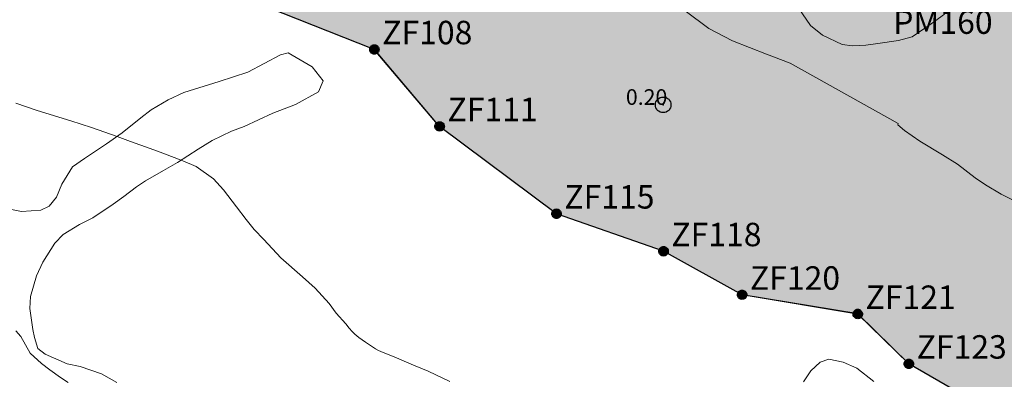
# Model space of a CAD drawing. Extents: x 501997 to 503247, y 1830710 to 1831520.
# Drawn here: x 502390 to 502453, y 1831165 to 1831188 of the extents above; entities that cross this region are included whole.
import ezdxf

# ---------------------------------------------------------------- set-up
doc = ezdxf.new("R2010")
doc.units = 0
doc.header["$MEASUREMENT"] = 0
doc.header["$PDMODE"] = 32
doc.header["$PDSIZE"] = -0.37
doc.linetypes.add('ACAD_ISO02W100', pattern=[15, 12, -3])
for name, color, linetype in [('0BUFER', 7, 'Continuous'), ('0E20', 7, 'Continuous'), ('0VERT7', 7, 'Continuous'), ('1TODAS1K', 7, 'Continuous'), ('1VERTICE', 7, 'Continuous'), ('1VERTICE2', 7, 'Continuous'), ('ARBOLES', 90, 'Continuous'), ('COTA FOTOGRAMETRICA', 10, 'Continuous'), ('CURVA INTERMEDIA', 17, 'Continuous'), ('CURVA MAESTRA', 17, 'Continuous'), ('VEREDA', 7, 'Continuous')]:
    doc.layers.add(name, color=color, linetype=linetype)
doc.styles.add('WMF-Times New Roman0', font='TIMES.TTF')
doc.linetypes.add('ZIGZAG', pattern='A,0.00254,-5.08,[131,ltypeshp.shx,S=5.08,R=0,X=-5.08,Y=0],-10.16,[131,ltypeshp.shx,S=5.08,R=180,X=5.08,Y=0],-5.08', length=20.32254)

msp = doc.modelspace()

# ---------------------------------------------------------------- hatches: boundary and pattern name
at = {"linetype": 'Continuous'}
h = msp.add_hatch(color=254, dxfattribs=at)
h.paths.add_polyline_path([(502483.748, 1831177.114), (502490.979, 1831180.532), (502491.943, 1831176.998), (502482.509, 1831173.575)], flags=16)
h.paths.add_polyline_path([(503084.956, 1831335.749), (503085.255, 1831338.788), (503085.255, 1831329.222)], flags=17)
h.paths.add_polyline_path([(502288.534, 1831484.058), (502288.5, 1831484.086), (502322.518, 1831484.086), (502335.834, 1831477.429), (502341.324, 1831472.483), (502346.761, 1831469.361), (502358.454, 1831457.487), (502373.147, 1831447.324), (502374.578, 1831445.546), (502375.496, 1831442.479), (502386.102, 1831438.621), (502399.403, 1831425.087), (502400.986, 1831418.109), (502405.924, 1831414.642), (502409.532, 1831408.019), (502411.148, 1831402.967), (502415.176, 1831397.714), (502416.044, 1831393.138), (502414.195, 1831389.207), (502419.356, 1831381.1), (502418.479, 1831373.292), (502414.707, 1831368.837), (502414.094, 1831366.282), (502416.262, 1831364.882), (502424.546, 1831366.648), (502426.941, 1831365.121), (502429.268, 1831361.174), (502435.004, 1831342.084), (502435.417, 1831336.129), (502433.56, 1831328.511), (502433.816, 1831326.599), (502439.152, 1831329.974), (502441.939, 1831329.772), (502444.954, 1831328.33), (502447.178, 1831326.353), (502452.91, 1831315.349), (502454.449, 1831314.021), (502457.137, 1831314.593), (502460.908, 1831317.482), (502464.23, 1831318.815), (502466.577, 1831318.709), (502469.185, 1831316.291), (502474.719, 1831305.191), (502485.9, 1831274.493), (502486.185, 1831268.307), (502485.273, 1831265.655), (502485.659, 1831260.818), (502484.621, 1831254.15), (502481.358, 1831251.294), (502473.654, 1831249.13), (502471.305, 1831248.932), (502455.821, 1831252.641), (502451.947, 1831250.113), (502444.224, 1831249.403), (502439.689, 1831246.216), (502438.009, 1831246.91), (502437.844, 1831246.978), (502434.893, 1831245.242), (502429.991, 1831245.377), (502428.339, 1831243.012), (502426.039, 1831241.873), (502420.67, 1831231.282), (502414.108, 1831227.286), (502411.057, 1831220.951), (502410.917, 1831216.542), (502413.66, 1831212.36), (502413.807, 1831208.021), (502415.427, 1831206.021), (502416.795, 1831205.415), (502424.66, 1831205.799), (502428.018, 1831205.083), (502429.753, 1831202.575), (502428.682, 1831199.249), (502429.335, 1831196.395), (502433.961, 1831192.807), (502437.978, 1831193.296), (502442.68, 1831189.096), (502448.018, 1831188.943), (502451.655, 1831191.733), (502454.139, 1831192.15), (502455.034, 1831190.763), (502454.496, 1831186.773), (502455.418, 1831185.207), (502459.369, 1831181.205), (502462.662, 1831180.136), (502464.398, 1831181.88), (502463.312, 1831185.341), (502464.902, 1831192.44), (502466.502, 1831195.468), (502472.837, 1831198.532), (502477.545, 1831196.136), (502479.18, 1831196.619), (502479.386, 1831197.302), (502476.509, 1831200.703), (502477.199, 1831204.256), (502476.417, 1831208.8), (502476.774, 1831212.562), (502475.223, 1831217.197), (502480.02, 1831225.23), (502486.076, 1831229.782), (502488.595, 1831226.583), (502488.975, 1831224.885), (502491.368, 1831214.19), (502492.618, 1831212.564), (502498.058, 1831211.26), (502500.129, 1831209.819), (502510.467, 1831190.355), (502511.053, 1831187.929), (502510.675, 1831184.005), (502512.402, 1831179.388), (502511.954, 1831174.796), (502514.382, 1831167.678), (502513.644, 1831166.125), (502511.164, 1831164.183), (502498.647, 1831157.941), (502490.815, 1831155.442), (502489.941, 1831154.992), (502490.212, 1831154.123), (502499.507, 1831147.466), (502501.869, 1831146.983), (502514.952, 1831155.399), (502527.691, 1831155.451), (502537.975, 1831154.312), (502539.571, 1831152.93), (502539.589, 1831148.179), (502542.353, 1831146.692), (502546.772, 1831142.257), (502550.276, 1831141.105), (502553.384, 1831138.575), (502556.558, 1831137.358), (502559.266, 1831133.975), (502564.727, 1831129.342), (502579.04, 1831121.898), (502588.195, 1831109.254), (502609.936, 1831100.534), (502625.019, 1831091.659), (502662.403, 1831074.836), (502691.316, 1831066.828), (502702.673, 1831062.843), (502711.825, 1831060.972), (502734.121, 1831052.835), (502748.936, 1831043.676), (502789.084, 1831029.321), (502804.984, 1831021.234), (502815.803, 1831013.783), (502820.267, 1831011.978), (502828.667, 1831006.478), (502834.098, 1831004.918), (502842.667, 1830999.816), (502853.279, 1830994.976), (502866.506, 1830992.238), (502875.526, 1830992.64), (502879.935, 1830994.153), (502886.418, 1831003.696), (502891.987, 1831007.052), (502898.558, 1831008.579), (502906.842, 1831006.953), (502915.319, 1831001.857), (502923.103, 1830993.637), (502925.707, 1830987.265), (502927.617, 1830975.18), (502933.509, 1830969.092), (502940.601, 1830965.658), (502973.892, 1830955.343), (502984.225, 1830951.333), (502998.304, 1830947.813), (503004.789, 1830946.988), (503018.387, 1830947.821), (503021.324, 1830949.539), (503022.765, 1830952.857), (503024.749, 1830955.104), (503043.489, 1830960.245), (503048.347, 1830959.887), (503055.133, 1830957.69), (503062.12, 1830954.448), (503069.903, 1830949.443), (503074.053, 1830947.848), (503081.039, 1830947.989), (503085.255, 1830949.587), (503085.255, 1830928.731), (503081.443, 1830927.993), (503070.58, 1830928.152), (503062.728, 1830930.774), (503052.457, 1830936.884), (503045.047, 1830939.933), (503037.464, 1830937.853), (503031.422, 1830932.276), (503025.227, 1830929.027), (503021.86, 1830928.125), (503001.313, 1830927.269), (502993.453, 1830928.41), (502979.374, 1830931.93), (502967.306, 1830936.445), (502934.682, 1830946.554), (502920.653, 1830953.771), (502910.296, 1830965.18), (502907.921, 1830971.707), (502906.006, 1830982.604), (502902.674, 1830986.123), (502899.823, 1830987.837), (502892.791, 1830978.832), (502889.935, 1830976.832), (502882.018, 1830973.723), (502876.416, 1830972.66), (502862.452, 1830972.653), (502844.98, 1830976.779), (502834.368, 1830981.619), (502826.09, 1830986.41), (502817.711, 1830989.746), (502809.242, 1830995.186), (502804.459, 1830997.311), (502794.734, 1831004.009), (502781.152, 1831010.917), (502742.202, 1831024.844), (502725.343, 1831034.748), (502706.364, 1831041.675), (502696.051, 1831043.971), (502685.329, 1831047.733), (502654.196, 1831056.598), (502616.812, 1831073.421), (502601.092, 1831082.532), (502578.195, 1831091.933), (502572.874, 1831096.398), (502565.615, 1831106.337), (502554.727, 1831112.021), (502543.847, 1831121.277), (502533.916, 1831126.936), (502524.189, 1831135.437), (502520.867, 1831135.423), (502511.869, 1831129.662), (502505.342, 1831127.287), (502498.396, 1831127.287), (502489.507, 1831130.145), (502477.356, 1831138.802), (502472.891, 1831144.123), (502470.848, 1831149.038), (502469.941, 1831154.992), (502471.312, 1831162.186), (502466.135, 1831160.44), (502462.662, 1831160.136), (502452.529, 1831162.411), (502446.513, 1831165.884), (502443.243, 1831169.072), (502435.84, 1831170.302), (502430.814, 1831173.082), (502423.961, 1831175.486), (502416.479, 1831181.074), (502412.295, 1831185.994), (502405.427, 1831188.7), (502402.571, 1831190.7), (502398.266, 1831195.433), (502395.013, 1831201.181), (502391.221, 1831213.069), (502390.917, 1831216.542), (502392.263, 1831227.791), (502398.787, 1831240.142), (502405.405, 1831245.403), (502408.718, 1831251.873), (502413.183, 1831257.194), (502419.991, 1831262.698), (502423.151, 1831264.171), (502430.152, 1831265.375), (502440.751, 1831269.099), (502445.194, 1831269.577), (502452.348, 1831272.337), (502459.294, 1831272.337), (502465.968, 1831270.776), (502457.408, 1831294.28), (502450.976, 1831294.325), (502444.449, 1831296.7), (502437.589, 1831302.493), (502434.869, 1831306.691), (502430.343, 1831306.903), (502423.816, 1831309.278), (502420.96, 1831311.278), (502416.495, 1831316.599), (502415.022, 1831319.759), (502413.737, 1831325.857), (502413.864, 1831331.984), (502415.25, 1831337.846), (502413.199, 1831345.15), (502406.262, 1831347.561), (502401.238, 1831350.961), (502398.773, 1831353.426), (502395.3, 1831359.442), (502394.398, 1831362.809), (502394.398, 1831369.755), (502397.262, 1831378.569), (502394.499, 1831385.734), (502394.469, 1831392.341), (502390.6, 1831400.963), (502385.665, 1831405.253), (502383.665, 1831408.109), (502381.156, 1831415.121), (502375.011, 1831421.373), (502365.496, 1831425.158), (502362.64, 1831427.158), (502357.568, 1831433.782), (502344.204, 1831443.454), (502337.169, 1831451.742), (502331.486, 1831455.085), (502324.463, 1831460.754), (502311.731, 1831467.119), (502307.204, 1831470.225), (502297.701, 1831479.543)])
for points in [[(502412.3, 1831185.69), (502412.24, 1831185.7), (502412.19, 1831185.71), (502412.15, 1831185.73), (502412.1, 1831185.76), (502412.07, 1831185.8), (502412.04, 1831185.84), (502412.01, 1831185.89), (502412, 1831185.94), (502412, 1831185.99), (502412, 1831186.05), (502412.01, 1831186.1), (502412.04, 1831186.14), (502412.07, 1831186.19), (502412.1, 1831186.22), (502412.15, 1831186.25), (502412.19, 1831186.28), (502412.24, 1831186.29), (502412.3, 1831186.29), (502412.35, 1831186.29), (502412.4, 1831186.28), (502412.45, 1831186.25), (502412.49, 1831186.22), (502412.53, 1831186.19), (502412.56, 1831186.14), (502412.58, 1831186.1), (502412.59, 1831186.05), (502412.6, 1831185.99), (502412.59, 1831185.94), (502412.58, 1831185.89), (502412.56, 1831185.84), (502412.53, 1831185.8), (502412.49, 1831185.76), (502412.45, 1831185.73), (502412.4, 1831185.71), (502412.35, 1831185.7)], [(502416.48, 1831180.77), (502416.43, 1831180.78), (502416.38, 1831180.79), (502416.33, 1831180.81), (502416.29, 1831180.84), (502416.25, 1831180.88), (502416.22, 1831180.92), (502416.2, 1831180.97), (502416.18, 1831181.02), (502416.18, 1831181.07), (502416.18, 1831181.13), (502416.2, 1831181.18), (502416.22, 1831181.22), (502416.25, 1831181.27), (502416.29, 1831181.3), (502416.33, 1831181.33), (502416.38, 1831181.36), (502416.43, 1831181.37), (502416.48, 1831181.37), (502416.53, 1831181.37), (502416.58, 1831181.36), (502416.63, 1831181.33), (502416.67, 1831181.3), (502416.71, 1831181.27), (502416.74, 1831181.22), (502416.76, 1831181.18), (502416.77, 1831181.13), (502416.78, 1831181.07), (502416.77, 1831181.02), (502416.76, 1831180.97), (502416.74, 1831180.92), (502416.71, 1831180.88), (502416.67, 1831180.84), (502416.63, 1831180.81), (502416.58, 1831180.79), (502416.53, 1831180.78)], [(502423.96, 1831175.19), (502423.91, 1831175.19), (502423.86, 1831175.2), (502423.81, 1831175.23), (502423.77, 1831175.26), (502423.73, 1831175.29), (502423.7, 1831175.34), (502423.68, 1831175.38), (502423.67, 1831175.43), (502423.66, 1831175.49), (502423.67, 1831175.54), (502423.68, 1831175.59), (502423.7, 1831175.64), (502423.73, 1831175.68), (502423.77, 1831175.72), (502423.81, 1831175.75), (502423.86, 1831175.77), (502423.91, 1831175.78), (502423.96, 1831175.79), (502424.01, 1831175.78), (502424.06, 1831175.77), (502424.11, 1831175.75), (502424.15, 1831175.72), (502424.19, 1831175.68), (502424.22, 1831175.64), (502424.24, 1831175.59), (502424.26, 1831175.54), (502424.26, 1831175.49), (502424.26, 1831175.43), (502424.24, 1831175.38), (502424.22, 1831175.34), (502424.19, 1831175.29), (502424.15, 1831175.26), (502424.11, 1831175.23), (502424.06, 1831175.2), (502424.01, 1831175.19)], [(502430.81, 1831172.78), (502430.76, 1831172.79), (502430.71, 1831172.8), (502430.66, 1831172.82), (502430.62, 1831172.85), (502430.58, 1831172.89), (502430.55, 1831172.93), (502430.53, 1831172.98), (502430.52, 1831173.03), (502430.51, 1831173.08), (502430.52, 1831173.13), (502430.53, 1831173.19), (502430.55, 1831173.23), (502430.58, 1831173.28), (502430.62, 1831173.31), (502430.66, 1831173.34), (502430.71, 1831173.36), (502430.76, 1831173.38), (502430.81, 1831173.38), (502430.87, 1831173.38), (502430.92, 1831173.36), (502430.96, 1831173.34), (502431.01, 1831173.31), (502431.04, 1831173.28), (502431.07, 1831173.23), (502431.1, 1831173.18), (502431.11, 1831173.13), (502431.11, 1831173.08), (502431.11, 1831173.03), (502431.1, 1831172.98), (502431.07, 1831172.93), (502431.04, 1831172.89), (502431.01, 1831172.85), (502430.96, 1831172.82), (502430.92, 1831172.8), (502430.87, 1831172.79)], [(502435.84, 1831170), (502435.79, 1831170.01), (502435.74, 1831170.02), (502435.69, 1831170.04), (502435.65, 1831170.07), (502435.61, 1831170.11), (502435.58, 1831170.15), (502435.56, 1831170.2), (502435.54, 1831170.25), (502435.54, 1831170.3), (502435.54, 1831170.35), (502435.56, 1831170.4), (502435.58, 1831170.45), (502435.61, 1831170.5), (502435.65, 1831170.53), (502435.69, 1831170.56), (502435.74, 1831170.58), (502435.79, 1831170.6), (502435.84, 1831170.6), (502435.89, 1831170.6), (502435.94, 1831170.58), (502435.99, 1831170.56), (502436.03, 1831170.53), (502436.07, 1831170.49), (502436.1, 1831170.45), (502436.12, 1831170.4), (502436.14, 1831170.35), (502436.14, 1831170.3), (502436.14, 1831170.25), (502436.12, 1831170.2), (502436.1, 1831170.15), (502436.07, 1831170.11), (502436.03, 1831170.07), (502435.99, 1831170.04), (502435.94, 1831170.02), (502435.89, 1831170.01)], [(502443.24, 1831168.77), (502443.19, 1831168.78), (502443.14, 1831168.79), (502443.09, 1831168.81), (502443.05, 1831168.84), (502443.01, 1831168.88), (502442.98, 1831168.92), (502442.96, 1831168.97), (502442.95, 1831169.02), (502442.94, 1831169.07), (502442.95, 1831169.12), (502442.96, 1831169.17), (502442.98, 1831169.22), (502443.01, 1831169.26), (502443.05, 1831169.3), (502443.09, 1831169.33), (502443.14, 1831169.35), (502443.19, 1831169.37), (502443.24, 1831169.37), (502443.3, 1831169.37), (502443.35, 1831169.35), (502443.39, 1831169.33), (502443.44, 1831169.3), (502443.47, 1831169.26), (502443.5, 1831169.22), (502443.53, 1831169.17), (502443.54, 1831169.12), (502443.54, 1831169.07), (502443.54, 1831169.02), (502443.52, 1831168.97), (502443.5, 1831168.92), (502443.47, 1831168.88), (502443.44, 1831168.84), (502443.39, 1831168.81), (502443.35, 1831168.79), (502443.3, 1831168.78)], [(502446.51, 1831165.58), (502446.46, 1831165.59), (502446.41, 1831165.6), (502446.36, 1831165.62), (502446.32, 1831165.65), (502446.28, 1831165.69), (502446.25, 1831165.73), (502446.23, 1831165.78), (502446.22, 1831165.83), (502446.21, 1831165.88), (502446.22, 1831165.94), (502446.23, 1831165.99), (502446.25, 1831166.03), (502446.28, 1831166.08), (502446.32, 1831166.11), (502446.36, 1831166.14), (502446.41, 1831166.17), (502446.46, 1831166.18), (502446.51, 1831166.18), (502446.57, 1831166.18), (502446.62, 1831166.17), (502446.66, 1831166.14), (502446.71, 1831166.11), (502446.74, 1831166.08), (502446.77, 1831166.03), (502446.8, 1831165.99), (502446.81, 1831165.94), (502446.81, 1831165.88), (502446.81, 1831165.83), (502446.8, 1831165.78), (502446.77, 1831165.73), (502446.74, 1831165.69), (502446.71, 1831165.65), (502446.66, 1831165.62), (502446.62, 1831165.6), (502446.57, 1831165.59)]]:
    msp.add_hatch(color=174, dxfattribs=at).paths.add_polyline_path(points)

# ---------------------------------------------------------------- linework, layer by layer
at = {"layer": '0BUFER'}
msp.add_lwpolyline([(502452.529, 1831162.411), (502446.513, 1831165.884), (502443.243, 1831169.072), (502435.84, 1831170.302), (502430.814, 1831173.082), (502423.961, 1831175.486), (502416.479, 1831181.074), (502412.295, 1831185.994), (502405.427, 1831188.7), (502402.571, 1831190.7), (502398.266, 1831195.433), (502395.013, 1831201.181), (502391.221, 1831213.069), (502390.917, 1831216.542), (502392.263, 1831227.791), (502398.787, 1831240.142)], dxfattribs=at)
at = {"layer": '0E20', "linetype": 'Continuous', "lineweight": 20, "ltscale": 0.5}
for points in [[(502412.3, 1831185.99), (502405.43, 1831188.7)], [(502416.48, 1831181.07), (502412.3, 1831185.99)], [(502423.96, 1831175.49), (502416.48, 1831181.07)], [(502430.81, 1831173.08), (502423.96, 1831175.49)], [(502435.84, 1831170.3), (502430.81, 1831173.08)], [(502443.24, 1831169.07), (502435.84, 1831170.3)], [(502446.51, 1831165.88), (502443.24, 1831169.07)], [(502452.53, 1831162.41), (502446.51, 1831165.88)]]:
    msp.add_lwpolyline(points, dxfattribs=at)
at = {"layer": '0VERT7', "color": 174}
for points in [[(502412.3, 1831185.69), (502412.24, 1831185.7), (502412.19, 1831185.71), (502412.15, 1831185.73), (502412.1, 1831185.76), (502412.07, 1831185.8), (502412.04, 1831185.84), (502412.01, 1831185.89), (502412, 1831185.94), (502412, 1831185.99), (502412, 1831186.05), (502412.01, 1831186.1), (502412.04, 1831186.14), (502412.07, 1831186.19), (502412.1, 1831186.22), (502412.15, 1831186.25), (502412.19, 1831186.28), (502412.24, 1831186.29), (502412.3, 1831186.29), (502412.35, 1831186.29), (502412.4, 1831186.28), (502412.45, 1831186.25), (502412.49, 1831186.22), (502412.53, 1831186.19), (502412.56, 1831186.14), (502412.58, 1831186.1), (502412.59, 1831186.05), (502412.6, 1831185.99), (502412.59, 1831185.94), (502412.58, 1831185.89), (502412.56, 1831185.84), (502412.53, 1831185.8), (502412.49, 1831185.76), (502412.45, 1831185.73), (502412.4, 1831185.71), (502412.35, 1831185.7), (502412.3, 1831185.69)], [(502416.48, 1831180.77), (502416.43, 1831180.78), (502416.38, 1831180.79), (502416.33, 1831180.81), (502416.29, 1831180.84), (502416.25, 1831180.88), (502416.22, 1831180.92), (502416.2, 1831180.97), (502416.18, 1831181.02), (502416.18, 1831181.07), (502416.18, 1831181.13), (502416.2, 1831181.18), (502416.22, 1831181.22), (502416.25, 1831181.27), (502416.29, 1831181.3), (502416.33, 1831181.33), (502416.38, 1831181.36), (502416.43, 1831181.37), (502416.48, 1831181.37), (502416.53, 1831181.37), (502416.58, 1831181.36), (502416.63, 1831181.33), (502416.67, 1831181.3), (502416.71, 1831181.27), (502416.74, 1831181.22), (502416.76, 1831181.18), (502416.77, 1831181.13), (502416.78, 1831181.07), (502416.77, 1831181.02), (502416.76, 1831180.97), (502416.74, 1831180.92), (502416.71, 1831180.88), (502416.67, 1831180.84), (502416.63, 1831180.81), (502416.58, 1831180.79), (502416.53, 1831180.78), (502416.48, 1831180.77)], [(502423.96, 1831175.19), (502423.91, 1831175.19), (502423.86, 1831175.2), (502423.81, 1831175.23), (502423.77, 1831175.26), (502423.73, 1831175.29), (502423.7, 1831175.34), (502423.68, 1831175.38), (502423.67, 1831175.43), (502423.66, 1831175.49), (502423.67, 1831175.54), (502423.68, 1831175.59), (502423.7, 1831175.64), (502423.73, 1831175.68), (502423.77, 1831175.72), (502423.81, 1831175.75), (502423.86, 1831175.77), (502423.91, 1831175.78), (502423.96, 1831175.79), (502424.01, 1831175.78), (502424.06, 1831175.77), (502424.11, 1831175.75), (502424.15, 1831175.72), (502424.19, 1831175.68), (502424.22, 1831175.64), (502424.24, 1831175.59), (502424.26, 1831175.54), (502424.26, 1831175.49), (502424.26, 1831175.43), (502424.24, 1831175.38), (502424.22, 1831175.34), (502424.19, 1831175.29), (502424.15, 1831175.26), (502424.11, 1831175.23), (502424.06, 1831175.2), (502424.01, 1831175.19), (502423.96, 1831175.19)], [(502430.81, 1831172.78), (502430.76, 1831172.79), (502430.71, 1831172.8), (502430.66, 1831172.82), (502430.62, 1831172.85), (502430.58, 1831172.89), (502430.55, 1831172.93), (502430.53, 1831172.98), (502430.52, 1831173.03), (502430.51, 1831173.08), (502430.52, 1831173.13), (502430.53, 1831173.19), (502430.55, 1831173.23), (502430.58, 1831173.28), (502430.62, 1831173.31), (502430.66, 1831173.34), (502430.71, 1831173.36), (502430.76, 1831173.38), (502430.81, 1831173.38), (502430.87, 1831173.38), (502430.92, 1831173.36), (502430.96, 1831173.34), (502431.01, 1831173.31), (502431.04, 1831173.28), (502431.07, 1831173.23), (502431.1, 1831173.18), (502431.11, 1831173.13), (502431.11, 1831173.08), (502431.11, 1831173.03), (502431.1, 1831172.98), (502431.07, 1831172.93), (502431.04, 1831172.89), (502431.01, 1831172.85), (502430.96, 1831172.82), (502430.92, 1831172.8), (502430.87, 1831172.79), (502430.81, 1831172.78)], [(502435.84, 1831170), (502435.79, 1831170.01), (502435.74, 1831170.02), (502435.69, 1831170.04), (502435.65, 1831170.07), (502435.61, 1831170.11), (502435.58, 1831170.15), (502435.56, 1831170.2), (502435.54, 1831170.25), (502435.54, 1831170.3), (502435.54, 1831170.35), (502435.56, 1831170.4), (502435.58, 1831170.45), (502435.61, 1831170.5), (502435.65, 1831170.53), (502435.69, 1831170.56), (502435.74, 1831170.58), (502435.79, 1831170.6), (502435.84, 1831170.6), (502435.89, 1831170.6), (502435.94, 1831170.58), (502435.99, 1831170.56), (502436.03, 1831170.53), (502436.07, 1831170.49), (502436.1, 1831170.45), (502436.12, 1831170.4), (502436.14, 1831170.35), (502436.14, 1831170.3), (502436.14, 1831170.25), (502436.12, 1831170.2), (502436.1, 1831170.15), (502436.07, 1831170.11), (502436.03, 1831170.07), (502435.99, 1831170.04), (502435.94, 1831170.02), (502435.89, 1831170.01), (502435.84, 1831170)], [(502443.24, 1831168.77), (502443.19, 1831168.78), (502443.14, 1831168.79), (502443.09, 1831168.81), (502443.05, 1831168.84), (502443.01, 1831168.88), (502442.98, 1831168.92), (502442.96, 1831168.97), (502442.95, 1831169.02), (502442.94, 1831169.07), (502442.95, 1831169.12), (502442.96, 1831169.17), (502442.98, 1831169.22), (502443.01, 1831169.26), (502443.05, 1831169.3), (502443.09, 1831169.33), (502443.14, 1831169.35), (502443.19, 1831169.37), (502443.24, 1831169.37), (502443.3, 1831169.37), (502443.35, 1831169.35), (502443.39, 1831169.33), (502443.44, 1831169.3), (502443.47, 1831169.26), (502443.5, 1831169.22), (502443.53, 1831169.17), (502443.54, 1831169.12), (502443.54, 1831169.07), (502443.54, 1831169.02), (502443.52, 1831168.97), (502443.5, 1831168.92), (502443.47, 1831168.88), (502443.44, 1831168.84), (502443.39, 1831168.81), (502443.35, 1831168.79), (502443.3, 1831168.78), (502443.24, 1831168.77)], [(502446.51, 1831165.58), (502446.46, 1831165.59), (502446.41, 1831165.6), (502446.36, 1831165.62), (502446.32, 1831165.65), (502446.28, 1831165.69), (502446.25, 1831165.73), (502446.23, 1831165.78), (502446.22, 1831165.83), (502446.21, 1831165.88), (502446.22, 1831165.94), (502446.23, 1831165.99), (502446.25, 1831166.03), (502446.28, 1831166.08), (502446.32, 1831166.11), (502446.36, 1831166.14), (502446.41, 1831166.17), (502446.46, 1831166.18), (502446.51, 1831166.18), (502446.57, 1831166.18), (502446.62, 1831166.17), (502446.66, 1831166.14), (502446.71, 1831166.11), (502446.74, 1831166.08), (502446.77, 1831166.03), (502446.8, 1831165.99), (502446.81, 1831165.94), (502446.81, 1831165.88), (502446.81, 1831165.83), (502446.8, 1831165.78), (502446.77, 1831165.73), (502446.74, 1831165.69), (502446.71, 1831165.65), (502446.66, 1831165.62), (502446.62, 1831165.6), (502446.57, 1831165.59), (502446.51, 1831165.58)]]:
    msp.add_lwpolyline(points, dxfattribs=at)
at = {"layer": 'ARBOLES', "color": 3, "linetype": 'ZIGZAG', "lineweight": 9, "ltscale": 0.05}
for points in [[(502439.473, 1831188.61), (502440.216, 1831187.525), (502440.993, 1831186.902), (502442.242, 1831186.319), (502442.902, 1831186.214), (502443.755, 1831186.262), (502444.527, 1831186.372), (502445.845, 1831186.556), (502446.736, 1831186.797), (502447.944, 1831187.638), (502448.799, 1831188.242)], [(502395.818, 1831164.692), (502394.827, 1831165.235), (502393.469, 1831165.716), (502392.632, 1831165.892), (502391.232, 1831166.497), (502390.748, 1831166.86), (502390.537, 1831167.565), (502390.435, 1831168.077), (502390.254, 1831169.416), (502390.278, 1831170.198), (502390.664, 1831171.52), (502391.071, 1831172.392), (502391.849, 1831173.608), (502392.383, 1831174.156), (502393.43, 1831174.793), (502394.274, 1831175.221), (502395.586, 1831176.089), (502396.268, 1831176.582), (502397.081, 1831177.207), (502397.644, 1831177.58), (502398.811, 1831178.249), (502399.696, 1831178.772), (502401.025, 1831179.612), (502401.91, 1831180.166), (502403.15, 1831180.766), (502403.967, 1831181.073), (502405.808, 1831181.911), (502407.257, 1831182.467), (502408.73, 1831183.287), (502409.012, 1831183.981), (502408.323, 1831184.888), (502406.789, 1831185.783), (502406.281, 1831185.647), (502404.192, 1831184.534), (502402.373, 1831183.95), (502400.104, 1831183.241), (502399.107, 1831182.77), (502398.008, 1831182.125), (502397.345, 1831181.625), (502396.165, 1831180.654), (502395.147, 1831179.962), (502393.746, 1831179.028), (502392.972, 1831178.493), (502392.295, 1831177.376), (502391.946, 1831176.543), (502391.472, 1831175.963), (502390.957, 1831175.72), (502389.717, 1831175.628), (502388.856, 1831175.796)], [(502444.263, 1831164.746), (502443.19, 1831165.603), (502442.32, 1831165.987), (502441.391, 1831166.191), (502440.837, 1831165.99), (502440.243, 1831165.443), (502439.781, 1831164.733)]]:
    msp.add_lwpolyline(points, dxfattribs=at)
at = {"layer": 'COTA FOTOGRAMETRICA'}
msp.add_point((502430.786, 1831182.45, 0.204), dxfattribs=at)
at = {"layer": 'CURVA INTERMEDIA', "color": 17, "linetype": 'Continuous', "lineweight": 9, "elevation": 1.045}
msp.add_lwpolyline([(502417.141, 1831164.763), (502415.744, 1831165.405), (502414.81, 1831165.807), (502413.568, 1831166.322), (502412.865, 1831166.607), (502412.567, 1831166.732), (502412.382, 1831166.838), (502411.733, 1831167.272), (502411.315, 1831167.578), (502411.042, 1831167.787), (502410.877, 1831167.962), (502410.691, 1831168.156), (502410.474, 1831168.443), (502409.85, 1831169.125), (502409.413, 1831169.749), (502408.515, 1831170.727), (502407.69, 1831171.455), (502406.305, 1831172.667), (502405.223, 1831173.827), (502404.601, 1831174.47), (502404.083, 1831175.112), (502403.466, 1831175.933), (502402.641, 1831177.005), (502401.997, 1831177.721), (502400.893, 1831178.508), (502400.036, 1831178.865), (502398.756, 1831179.35), (502397.949, 1831179.651), (502396.688, 1831180.113), (502395.834, 1831180.42), (502394.192, 1831181.005), (502392.864, 1831181.42), (502390.704, 1831182.08), (502389.347, 1831182.55)], dxfattribs=at)
at = {"layer": 'CURVA MAESTRA', "color": 17, "linetype": 'Continuous', "lineweight": 13, "elevation": 0.014}
msp.add_lwpolyline([(502432.188, 1831188.472), (502433.701, 1831187.339), (502435.226, 1831186.54), (502437.41, 1831185.691), (502438.924, 1831185.115), (502445.822, 1831181.246), (502445.803, 1831181.177), (502446.228, 1831180.803), (502447.217, 1831180.135), (502448.679, 1831179.251), (502449.638, 1831178.665), (502450.77, 1831177.791), (502451.417, 1831177.336), (502452.434, 1831176.729), (502453.288, 1831176.302)], dxfattribs=at)
at = {"layer": 'VEREDA', "linetype": 'ACAD_ISO02W100', "lineweight": 0, "ltscale": 0.2, "elevation": 0.079}
msp.add_lwpolyline([(502392.707, 1831164.679), (502392.206, 1831165.01), (502391.526, 1831165.494), (502390.987, 1831165.915), (502390.266, 1831166.572), (502389.67, 1831167.626), (502389.338, 1831168.004)], dxfattribs=at)

# ---------------------------------------------------------------- texts
at = {"layer": '1TODAS1K', "style": 'WMF-Times New Roman0'}
msp.add_text('0.20', height=1, dxfattribs=at).set_placement((502428.401, 1831182.45))
at = {"layer": '1VERTICE', "lineweight": 9, "style": 'WMF-Times New Roman0'}
msp.add_text('PM160', height=1.5, dxfattribs=at).set_placement((502445.512, 1831186.99, 0.014))
at = {"layer": '1VERTICE2', "lineweight": 9, "style": 'WMF-Times New Roman0'}
for s, p in [('ZF108', (502412.803, 1831186.325)), ('ZF111', (502416.983, 1831181.405)), ('ZF115', (502424.463, 1831175.815)), ('ZF118', (502431.313, 1831173.405)), ('ZF120', (502436.343, 1831170.625)), ('ZF121', (502443.743, 1831169.395)), ('ZF123', (502447.013, 1831166.215))]:
    msp.add_text(s, height=1.5, dxfattribs=at).set_placement(p)

doc.saveas('drawing.dxf')
